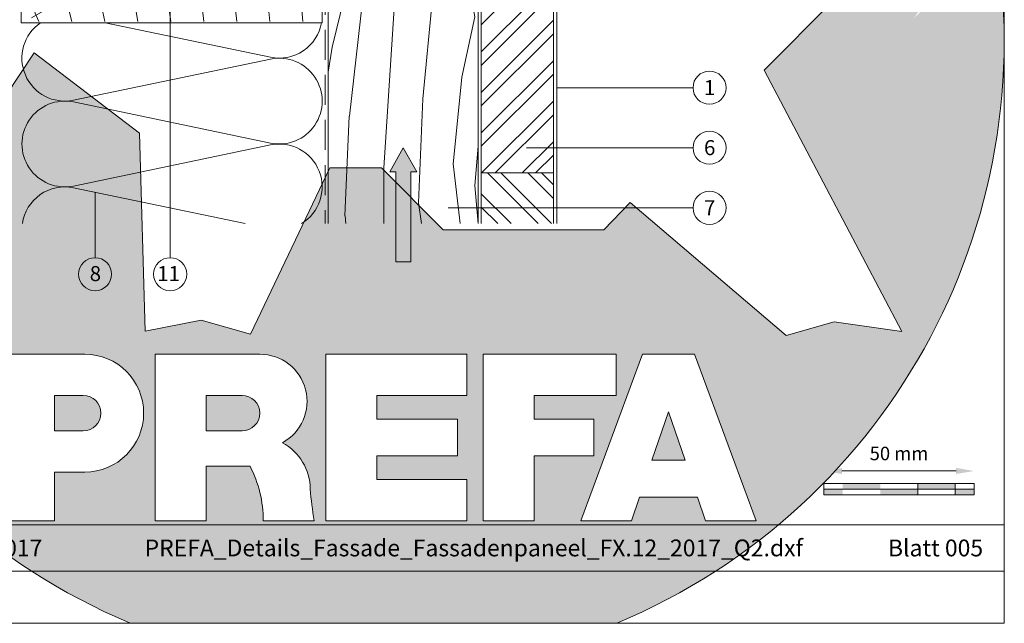
# Model space of a CAD drawing. Units: millimetres. Extents: x -4674 to 1078, y -33 to 1039.
# Drawn here: x -1409 to -1081, y 0 to 201 of the extents above; entities that cross this region are included whole.
import ezdxf
from ezdxf.enums import TextEntityAlignment as Align

# ---------------------------------------------------------------- set-up
doc = ezdxf.new("R2010")
doc.units = ezdxf.units.MM
doc.linetypes.add('ACDINTGL', pattern=[3, 2, -1])
doc.layers.get('Defpoints').update_dxf_attribs({"lineweight": 5})
for name, color, linetype, lineweight in [('01_PREFA-Dachprodukt', 12, 'Continuous', 13), ('04_Trennlage', 252, 'Continuous', 13), ('05_Dämmung', 252, 'Continuous', 9), ('06_Holz_UK', 252, 'Continuous', 9), ('06_Holzschfraffur', 254, 'Continuous', 9), ('07_Mauerwerk', 252, 'Continuous', 9), ('08_Bemassung', 251, 'Continuous', 5), ('09_Luft', 252, 'Continuous', 5), ('10_Blattrahmen', 18, 'Continuous', 20), ('Hdgrd_hell', 250, 'Continuous', 13)]:
    doc.layers.add(name, color=color, linetype=linetype, lineweight=lineweight)
doc.styles.add('DINCont-Black', font='ufonts.com_din-black.ttf')
doc.styles.add('PREFA_Standard', font='arial.ttf', dxfattribs={"height": 20})
doc.styles.add('Romans', font='romans.shx', dxfattribs={"width": 0.8})
doc.dimstyles.new('Maschinenbau$0', dxfattribs={"dimscale": 5, "dimtxt": 1, "dimasz": 1, "dimexe": 0.5, "dimexo": 0, "dimgap": 0.25, "dimtad": 1, "dimtxsty": 'Romans', "dimcen": 1, "dimazin": 2, "dimtp": 0.01, "dimtm": 0.01, "dimtfac": 1, "dimtix": 1, "dimtmove": 2, "dimatfit": 3, "dimfxl": 1, "dimarcsym": 0})

# ---------------------------------------------------------------- blocks, each defined once
blk = doc.blocks.new('A$C3A5B5D45')
at = {"layer": 'Hdgrd_hell'}
h = blk.add_hatch(color=256, dxfattribs=at)
h.dxf.hatch_style = 1
h.paths.add_polyline_path([(-138.52, 48.7), (-138.52, 127.88), (-71.35, 127.88), (-71.35, 108.26), (-114.23, 108.26), (-114.23, 97.05), (-75.92, 97.05), (-75.92, 79.53), (-114.23, 79.53), (-114.23, 68.32), (-71.35, 68.32), (-71.35, 48.7)], flags=16)
h.paths.add_polyline_path([(-63.71, 48.7), (-63.71, 127.88), (-0.31, 127.88), (-0.31, 108.26), (-39.43, 108.26), (-39.43, 97.05), (-10.96, 97.05), (-10.96, 79.53), (-39.43, 79.53), (-39.43, 48.7)], flags=16)
h.paths.add_polyline_path([(-144.01, 48.7), (-168.3, 48.7, 0.121611), (-174.56, 74.62), (-195.45, 74.62), (-195.45, 48.7), (-219.73, 48.7), (-219.73, 127.88), (-169.88, 127.88, -0.776612), (-159.12, 85.78, -0.271559), (-145.94, 63.75, 0.024345)], flags=16)
h.paths.add_polyline_path([(-17.21, 48.7), (12.18, 127.88), (24.52, 127.88), (36.87, 127.88), (66.26, 48.7), (42.13, 48.7), (38.36, 59.91), (10.69, 59.91), (6.91, 48.7)], flags=16)
h.paths.add_polyline_path([(-178.36, 91.44), (-195.45, 91.44), (-195.45, 108.26), (-178.36, 108.26, -1)], flags=0)
h.paths.add_polyline_path([(16.58, 77.43), (24.52, 100.4), (32.46, 77.43)], flags=0)
h.paths.add_polyline_path([(-174.31, 137.34), (-197.76, 144.12), (-224.49, 138.86), (-227.14, 233.03), (-277.24, 271.22), (-304.39, 230.51), (-324.16, 236.68), (-349.12, 231.58), (-319.05, 401.34, 0.276415), (-364.71, 383.72, 0.576243), (-353.5, 359.59), (-352.11, 326.01, -0.172243), (-382.34, 341.31, -0.040261), (-384.59, 344.63, -0.192005), (-384.91, 358.48, 0.051952), (-383.08, 363.61, 0.043725), (-382.88, 366.64), (-382.88, 374.65, -0.153915), (-377.57, 391.51, -0.053766), (-373.96, 396.16, -0.189107), (-321.08, 420.43, -0.014478), (-313.68, 420.52, 0.173969), (-270.33, 438.32, -0.017711), (-245.5, 462.92, -0.108685), (-148.21, 517.71, -0.081628), (-37.8, 536.13), (65.58, 359.67, -0.06106), (130.43, 357.39, -0.088941), (157.52, 347.27, -0.067276), (164.24, 341.98, -0.315299), (167.97, 320.8, -0.081867), (140.98, 287.52, 0.414214), (140.98, 306.74, 0.07149), (131, 313.33, 0.10045), (120.45, 315.5, 0.043238), (91.69, 315.11), (102.9, 295.98), (70, 262.88), (135.6, 138.68), (103.36, 143.34), (80.53, 136.8), (6.33, 200), (-6.18, 187.1), (-82.72, 187.1), (-111.99, 216.5), (-136.6, 216.5)], flags=16)
h.paths.add_polyline_path([(-253.22, 71.82), (-267.54, 71.82), (-267.54, 48.7), (-291.82, 48.7), (-291.82, 127.88), (-253.22, 127.88, -1)], flags=16)
h.paths.add_polyline_path([(-253.96, 91.44), (-267.54, 91.44), (-267.54, 108.26), (-253.96, 108.26, -1)], flags=0)
h.paths.add_polyline_path([(-178.31, 288.41, -0.081867), (-205.3, 321.69, -0.315299), (-201.57, 342.87, -0.067276), (-194.85, 348.16, -0.088941), (-167.76, 358.27, -0.063176), (-100.67, 360.36, -0.388879), (-87.76, 348.53, -0.033302), (-87.76, 322.86, -0.493145), (-105.11, 311.82, 0.080014), (-158.2, 316.38, 0.096919), (-168.33, 314.22, 0.07149), (-178.31, 307.63, 0.414214)], flags=0)
edge = h.paths.add_edge_path()
edge.add_line((-231.57, 0), (0, 0))
edge.add_arc((-115.78, 276.76), 300, 292.7022, 607.2978)
h = blk.add_hatch(color=256, dxfattribs=at)
h.dxf.hatch_style = 1
h.paths.add_polyline_path([(-138.52, 48.7), (-138.52, 127.88), (-71.35, 127.88), (-71.35, 108.26), (-114.23, 108.26), (-114.23, 97.05), (-75.92, 97.05), (-75.92, 79.53), (-114.23, 79.53), (-114.23, 68.32), (-71.35, 68.32), (-71.35, 48.7)], flags=16)
h.paths.add_polyline_path([(-63.71, 48.7), (-63.71, 127.88), (-0.31, 127.88), (-0.31, 108.26), (-39.43, 108.26), (-39.43, 97.05), (-10.96, 97.05), (-10.96, 79.53), (-39.43, 79.53), (-39.43, 48.7)], flags=16)
h.paths.add_polyline_path([(-144.01, 48.7), (-168.3, 48.7, 0.121611), (-174.56, 74.62), (-195.45, 74.62), (-195.45, 48.7), (-219.73, 48.7), (-219.73, 127.88), (-169.88, 127.88, -0.776612), (-159.12, 85.78, -0.271559), (-145.94, 63.75, 0.024345)], flags=16)
h.paths.add_polyline_path([(-17.21, 48.7), (12.18, 127.88), (24.52, 127.88), (36.87, 127.88), (66.26, 48.7), (42.13, 48.7), (38.36, 59.91), (10.69, 59.91), (6.91, 48.7)], flags=16)
h.paths.add_polyline_path([(-178.36, 91.44), (-195.45, 91.44), (-195.45, 108.26), (-178.36, 108.26, -1)], flags=0)
h.paths.add_polyline_path([(16.58, 77.43), (24.52, 100.4), (32.46, 77.43)], flags=0)
h.paths.add_polyline_path([(-174.31, 137.34), (-197.76, 144.12), (-224.49, 138.86), (-227.14, 233.03), (-277.24, 271.22), (-304.39, 230.51), (-324.16, 236.68), (-349.12, 231.58), (-319.05, 401.34, 0.276415), (-364.71, 383.72, 0.576243), (-353.5, 359.59), (-352.11, 326.01, -0.172243), (-382.34, 341.31, -0.040261), (-384.59, 344.63, -0.192005), (-384.91, 358.48, 0.051952), (-383.08, 363.61, 0.043725), (-382.88, 366.64), (-382.88, 374.65, -0.153915), (-377.57, 391.51, -0.053766), (-373.96, 396.16, -0.189107), (-321.08, 420.43, -0.014478), (-313.68, 420.52, 0.173969), (-270.33, 438.32, -0.017711), (-245.5, 462.92, -0.108685), (-148.21, 517.71, -0.081628), (-37.8, 536.13), (65.58, 359.67, -0.06106), (130.43, 357.39, -0.088941), (157.52, 347.27, -0.067276), (164.24, 341.98, -0.315299), (167.97, 320.8, -0.081867), (140.98, 287.52, 0.414214), (140.98, 306.74, 0.07149), (131, 313.33, 0.10045), (120.45, 315.5, 0.043238), (91.69, 315.11), (102.9, 295.98), (70, 262.88), (135.6, 138.68), (103.36, 143.34), (80.53, 136.8), (6.33, 200), (-6.18, 187.1), (-82.72, 187.1), (-111.99, 216.5), (-136.6, 216.5)], flags=16)
h.paths.add_polyline_path([(-253.22, 71.82), (-267.54, 71.82), (-267.54, 48.7), (-291.82, 48.7), (-291.82, 127.88), (-253.22, 127.88, -1)], flags=16)
h.paths.add_polyline_path([(-253.96, 91.44), (-267.54, 91.44), (-267.54, 108.26), (-253.96, 108.26, -1)], flags=0)
h.paths.add_polyline_path([(-178.31, 288.41, -0.081867), (-205.3, 321.69, -0.315299), (-201.57, 342.87, -0.067276), (-194.85, 348.16, -0.088941), (-167.76, 358.27, -0.063176), (-100.67, 360.36, -0.388879), (-87.76, 348.53, -0.033302), (-87.76, 322.86, -0.493145), (-105.11, 311.82, 0.080014), (-158.2, 316.38, 0.096919), (-168.33, 314.22, 0.07149), (-178.31, 307.63, 0.414214)], flags=0)
edge = h.paths.add_edge_path()
edge.add_line((-231.57, 0), (0, 0))
edge.add_arc((-115.78, 276.76), 300, 292.7022, 607.2978)
at = {"layer": 'Hdgrd_hell', "lineweight": 5}
h = blk.add_hatch(color=256, dxfattribs=at)
h.dxf.hatch_style = 1
h.paths.add_polyline_path([(-253.96, 108.26), (-267.54, 108.26), (-267.54, 91.44), (-253.96, 91.44, 1)])
h = blk.add_hatch(color=256, dxfattribs=at)
h.dxf.hatch_style = 1
h.paths.add_polyline_path([(-253.96, 108.26), (-267.54, 108.26), (-267.54, 91.44), (-253.96, 91.44, 1)])
h = blk.add_hatch(color=256, dxfattribs=at)
h.dxf.hatch_style = 1
h.paths.add_polyline_path([(-178.36, 108.26), (-195.45, 108.26), (-195.45, 91.44), (-178.36, 91.44, 1)])
h = blk.add_hatch(color=256, dxfattribs=at)
h.dxf.hatch_style = 1
h.paths.add_polyline_path([(-178.36, 108.26), (-195.45, 108.26), (-195.45, 91.44), (-178.36, 91.44, 1)])
h = blk.add_hatch(color=256, dxfattribs=at)
h.dxf.hatch_style = 1
h.paths.add_polyline_path([(16.58, 77.43), (32.46, 77.43), (24.52, 100.4)])
h = blk.add_hatch(color=256, dxfattribs=at)
h.dxf.hatch_style = 1
h.paths.add_polyline_path([(16.58, 77.43), (32.46, 77.43), (24.52, 100.4)])
for p, q in [((-291.82, 127.88), (-253.22, 127.88)), ((-291.82, 127.88), (-253.22, 127.88)), ((-219.73, 127.88), (-169.88, 127.88)), ((-219.73, 127.88), (-219.73, 48.7)), ((-219.73, 127.88), (-169.88, 127.88)), ((-219.73, 127.88), (-219.73, 48.7)), ((-138.52, 127.88), (-138.52, 48.7)), ((-138.52, 127.88), (-71.35, 127.88)), ((-138.52, 127.88), (-138.52, 48.7)), ((-138.52, 127.88), (-71.35, 127.88)), ((-71.35, 127.88), (-71.35, 108.26)), ((-71.35, 127.88), (-71.35, 108.26)), ((-63.71, 127.88), (-0.31, 127.88)), ((-63.71, 127.88), (-63.71, 48.7)), ((-63.71, 127.88), (-0.31, 127.88)), ((-63.71, 127.88), (-63.71, 48.7)), ((12.18, 127.88), (-17.21, 48.7)), ((12.18, 127.88), (-17.21, 48.7)), ((-0.31, 127.88), (-0.31, 108.26)), ((-0.31, 127.88), (-0.31, 108.26)), ((12.18, 127.88), (24.52, 127.88)), ((12.18, 127.88), (24.52, 127.88)), ((36.87, 127.88), (24.52, 127.88)), ((36.87, 127.88), (24.52, 127.88)), ((36.87, 127.88), (66.26, 48.7)), ((36.87, 127.88), (66.26, 48.7)), ((-267.54, 108.26), (-253.96, 108.26)), ((-267.54, 108.26), (-267.54, 91.44)), ((-267.54, 108.26), (-253.96, 108.26)), ((-267.54, 108.26), (-267.54, 91.44)), ((-195.45, 108.26), (-178.36, 108.26)), ((-195.45, 108.26), (-195.45, 91.44)), ((-195.45, 108.26), (-178.36, 108.26)), ((-195.45, 108.26), (-195.45, 91.44)), ((-114.23, 108.26), (-114.23, 97.05)), ((-114.23, 108.26), (-71.35, 108.26)), ((-114.23, 108.26), (-114.23, 97.05)), ((-114.23, 108.26), (-71.35, 108.26)), ((-39.43, 108.26), (-0.31, 108.26)), ((-39.43, 108.26), (-39.43, 97.05)), ((-39.43, 108.26), (-0.31, 108.26)), ((-39.43, 108.26), (-39.43, 97.05)), ((24.52, 100.4), (16.58, 77.43)), ((24.52, 100.4), (16.58, 77.43)), ((24.52, 100.4), (32.46, 77.43)), ((24.52, 100.4), (32.46, 77.43)), ((-114.23, 97.05), (-75.92, 97.05)), ((-114.23, 97.05), (-75.92, 97.05)), ((-75.92, 97.05), (-75.92, 79.53)), ((-75.92, 97.05), (-75.92, 79.53)), ((-39.43, 97.05), (-10.96, 97.05)), ((-39.43, 97.05), (-10.96, 97.05)), ((-10.96, 79.53), (-10.96, 97.05)), ((-10.96, 79.53), (-10.96, 97.05)), ((-267.54, 91.44), (-253.96, 91.44)), ((-267.54, 91.44), (-253.96, 91.44)), ((-195.45, 91.44), (-178.36, 91.44)), ((-195.45, 91.44), (-178.36, 91.44)), ((-114.23, 79.53), (-75.92, 79.53)), ((-114.23, 79.53), (-114.23, 68.32)), ((-114.23, 79.53), (-75.92, 79.53)), ((-114.23, 79.53), (-114.23, 68.32)), ((-39.43, 79.53), (-10.96, 79.53)), ((-39.43, 79.53), (-39.43, 48.7)), ((-39.43, 79.53), (-10.96, 79.53)), ((-39.43, 79.53), (-39.43, 48.7)), ((16.58, 77.43), (32.46, 77.43)), ((16.58, 77.43), (32.46, 77.43)), ((-267.54, 71.82), (-267.54, 48.7)), ((-253.22, 71.82), (-267.54, 71.82)), ((-267.54, 71.82), (-267.54, 48.7)), ((-253.22, 71.82), (-267.54, 71.82)), ((-195.45, 74.62), (-195.45, 48.7)), ((-174.56, 74.62), (-195.45, 74.62)), ((-195.45, 74.62), (-195.45, 48.7)), ((-174.56, 74.62), (-195.45, 74.62)), ((-114.23, 68.32), (-71.35, 68.32)), ((-114.23, 68.32), (-71.35, 68.32)), ((-71.35, 68.32), (-71.35, 48.7)), ((-71.35, 68.32), (-71.35, 48.7)), ((10.69, 59.91), (6.91, 48.7)), ((10.69, 59.91), (6.91, 48.7)), ((10.69, 59.91), (38.36, 59.91)), ((10.69, 59.91), (38.36, 59.91)), ((38.36, 59.91), (42.13, 48.7)), ((38.36, 59.91), (42.13, 48.7)), ((-291.82, 48.7), (-267.54, 48.7)), ((-291.82, 48.7), (-267.54, 48.7)), ((-291.82, 48.7), (-267.54, 48.7)), ((-291.82, 48.7), (-267.54, 48.7)), ((-219.73, 48.7), (-195.45, 48.7)), ((-219.73, 48.7), (-195.45, 48.7)), ((-219.73, 48.7), (-195.45, 48.7)), ((-219.73, 48.7), (-195.45, 48.7)), ((-168.3, 48.7), (-144.01, 48.7)), ((-168.3, 48.7), (-144.01, 48.7)), ((-168.3, 48.7), (-144.01, 48.7)), ((-168.3, 48.7), (-144.01, 48.7)), ((-138.52, 48.7), (-71.35, 48.7)), ((-138.52, 48.7), (-71.35, 48.7)), ((-63.71, 48.7), (-39.43, 48.7)), ((-63.71, 48.7), (-39.43, 48.7)), ((-17.21, 48.7), (6.91, 48.7)), ((-17.21, 48.7), (6.91, 48.7)), ((42.13, 48.7), (66.26, 48.7)), ((42.13, 48.7), (66.26, 48.7))]:
    blk.add_line(p, q, dxfattribs=at)
blk.add_lwpolyline([(102.9, 295.98), (70, 262.88), (135.6, 138.68), (103.36, 143.34), (80.53, 136.8), (6.33, 200), (-6.18, 187.1), (-82.72, 187.1), (-111.99, 216.5), (-136.6, 216.5), (-174.31, 137.34), (-197.76, 144.12), (-224.49, 138.86), (-227.14, 233.03), (-277.24, 271.22), (-304.39, 230.51)], dxfattribs=at)
blk.add_lwpolyline([(102.9, 295.98), (70, 262.88), (135.6, 138.68), (103.36, 143.34), (80.53, 136.8), (6.33, 200), (-6.18, 187.1), (-82.72, 187.1), (-111.99, 216.5), (-136.6, 216.5), (-174.31, 137.34), (-197.76, 144.12), (-224.49, 138.86), (-227.14, 233.03), (-277.24, 271.22), (-304.39, 230.51)], dxfattribs=at)
for centre, radius, start, end in [((-115.78, 276.76), 300, 292.7022, 247.2978), ((-115.78, 276.76), 300, 292.7022, 247.2978), ((-253.22, 99.85), 28.03, 270, 90), ((-253.22, 99.85), 28.03, 270, 90), ((-169.88, 105.46), 22.42, 298.6666, 90), ((-169.88, 105.46), 22.42, 298.6666, 90), ((-253.96, 99.85), 8.41, 270, 90), ((-253.96, 99.85), 8.41, 270, 90), ((-178.36, 99.85), 8.41, 270, 90), ((-178.36, 99.85), 8.41, 270, 90), ((-171.31, 63.53), 25.38, 0.5101, 61.2813), ((-171.31, 63.53), 25.38, 0.5101, 61.2813), ((-223.94, 48.98), 55.64, 359.7148, 27.4499), ((-223.94, 48.98), 55.64, 359.7148, 27.4499), ((9.51, 75.95), 155.92, 184.487, 190.0655), ((9.51, 75.95), 155.92, 184.487, 190.0655)]:
    blk.add_arc(centre, radius, start, end, dxfattribs=at)
blk = doc.blocks.new('PREFA_Kopf_Hochformat_Vorlage')
at = {"layer": '10_Blattrahmen'}
for p, q in [((735, 46.76), (26.06, 46.76)), ((26.06, 24.75), (735, 24.75))]:
    blk.add_line(p, q, dxfattribs=at)
blk.add_lwpolyline([(0, 0), (735, 0), (735, 1039.5), (0, 1039.5)], close=True, dxfattribs=at)
blk.add_blockref('A$C3A5B5D45', (550.78, 0))
at = {"style": 'DINCont-Black'}
blk.add_attdef('STAND:', text='', height=8, dxfattribs=at).set_placement((182.32, 35.74), align=Align.MIDDLE_LEFT)
blk.add_attdef('DATEINAME', text='', height=8, dxfattribs=at).set_placement((482.69, 35.75), align=Align.MIDDLE_CENTER)
blk.add_attdef('BLATT_NR', text='', height=8, dxfattribs=at).set_placement((725, 35.74), align=Align.MIDDLE_RIGHT)
at = {"layer": '01_PREFA-Dachprodukt', "style": 'DINCont-Black'}
blk.add_attdef('ÜBERSCHIRFT_1', text='', height=18.6, dxfattribs=at).set_placement((701.22, 955.24), align=Align.MIDDLE_RIGHT)
blk = doc.blocks.new('*D6')
at = {"layer": '07_Mauerwerk', "color": 0}
blk.add_line((-1135.16, 50.64), (-1097.16, 50.64), dxfattribs=at)
for points in [[(-1135.16, 51.64), (-1135.16, 49.64), (-1141.16, 50.64)], [(-1097.16, 51.64), (-1097.16, 49.64), (-1091.16, 50.64)]]:
    blk.add_solid(points, dxfattribs=at)
at = {"layer": 'Defpoints', "color": 0}
for p in [(-1091.16, 50.64), (-1141.16, 46.48), (-1091.16, 46.48)]:
    blk.add_point(p, dxfattribs=at)
at = {"layer": '07_Mauerwerk', "color": 0, "insert": (-1116.16, 55.89), "char_height": 4.5, "attachment_point": 5, "style": 'Romans'}
blk.add_mtext('50 mm', dxfattribs=at)

msp = doc.modelspace()

# ---------------------------------------------------------------- hatches: boundary and pattern name
at = {"layer": '06_Holzschfraffur'}
h = msp.add_hatch(dxfattribs=at)
h.set_pattern_fill('HOLZ', color=256, scale=0.55)
h.set_pattern_definition([(113, (-1403.03, 199.86), (-506.3, -214.9), [4.2, -550]), (158, (-1404.7, 203.73), (-206.03, -509.95), [4.2, -550]), (104, (-1392.03, 199.86), (-533.66, -133.06), [8.5, -550]), (135, (-1394.1, 208.1), (-388.9, -388.9), [8.5, -550]), (165, (-1400.1, 214.1), (-142.35, -531.26), [8.58, -550]), (102, (-1381.03, 199.86), (-538, -114.35), [10.82, -550]), (123, (-1383.3, 210.44), (-461.27, -299.55), [10.82, -550]), (146, (-1389.17, 219.5), (-307.56, -455.97), [10.96, -550]), (169, (-1398.25, 225.63), (-104.94, -539.9), [10.6, -550]), (100, (-1370.03, 199.86), (-541.64, -95.5), [12, -550]), (116, (-1372.1, 211.7), (-494.34, -241.1), [12.06, -550]), (135, (-1377.4, 222.5), (-388.9, -388.9), [12.08, -550]), (153, (-1385.94, 231.06), (-249.7, -490.05), [12.13, -550]), (171, (-1396.75, 236.57), (-86.04, -543.23), [11.95, -550]), (98, (-1359.03, 199.86), (-544.65, -76.55), [13.3, -550]), (113, (-1360.9, 213), (-506.3, -214.9), [12.92, -550]), (128, (-1365.93, 224.9), (-433.4, -338.6), [12.4, -550]), (143, (-1373.56, 234.7), (-331, -439.25), [13.2, -550]), (157, (-1384.1, 242.63), (-214.9, -506.3), [12.7, -550]), (173, (-1395.8, 247.6), (-67.03, -545.9), [13, -550]), (97, (-1348.03, 199.86), (-545.9, -67.03), [15.9, -550]), (113, (-1349.97, 215.63), (-506.3, -214.9), [15.87, -550]), (128, (-1356.17, 230.24), (-433.4, -338.6), [15.93, -550]), (142, (-1365.97, 242.8), (-338.6, -433.4), [15.65, -550]), (158, (-1378.3, 252.4), (-206.03, -509.95), [15.82, -550]), (172, (-1392.97, 258.34), (-76.55, -544.65), [15.55, -550]), (97, (-1337.03, 199.86), (-545.9, -67.03), [16.2, -550]), (109, (-1339, 215.9), (-520.04, -179.06), [15.9, -550]), (122, (-1344.2, 230.96), (-466.4, -291.46), [15.96, -550]), (135, (-1352.64, 244.5), (-388.9, -388.9), [16.07, -550]), (147, (-1364, 255.86), (-299.55, -461.27), [15.88, -550]), (161, (-1377.3, 264.5), (-179.06, -520.04), [15.84, -550]), (174, (-1392.3, 269.66), (-57.5, -547), [16.22, -550]), (96, (-1326.03, 199.86), (-547, -57.5), [18.46, -550]), (109, (-1327.96, 218.2), (-520.04, -179.06), [18.52, -550]), (122, (-1334, 235.7), (-466.4, -291.46), [18.34, -550]), (135, (-1343.7, 251.3), (-388.9, -388.9), [18.8, -550]), (148, (-1357, 264.57), (-291.46, -466.4), [18.53, -550]), (161, (-1372.7, 274.4), (-179.06, -520.04), [18.07, -550]), (173, (-1389.8, 280.27), (-67.03, -545.9), [18.59, -550]), (95, (-1315.03, 199.86), (-547.9, -47.94), [18.35, -550]), (107, (-1316.63, 218.13), (-525.97, -160.8), [18.3, -550]), (119, (-1322, 235.6), (-481.04, -266.65), [18.3, -550]), (129, (-1330.85, 251.64), (-427.43, -346.1), [18.4, -550]), (141, (-1342.43, 265.94), (-346.1, -427.43), [18, -550]), (152, (-1356.4, 277.26), (-258.2, -485.6), [18.5, -550]), (163, (-1372.75, 285.94), (-160.8, -525.97), [18.4, -550]), (174, (-1390.34, 291.3), (-57.5, -547), [18.38, -550]), (96, (-1304.03, 199.86), (-547, -57.5), [20.58, -550]), (107, (-1306.2, 220.3), (-525.97, -160.8), [20.27, -550]), (119, (-1312.1, 239.7), (-481.04, -266.65), [20.84, -550]), (129, (-1322.2, 257.93), (-427.43, -346.1), [20.17, -550]), (141, (-1334.9, 273.6), (-346.1, -427.43), [20.67, -550]), (152, (-1350.97, 286.6), (-258.2, -485.6), [20.64, -550]), (163, (-1369.2, 296.3), (-160.8, -525.97), [20.05, -550]), (174, (-1388.37, 302.17), (-57.5, -547), [20.58, -550]), (117, (-1300.65, 241.1), (-490.05, -249.7), [22.94, -550]), (128, (-1311.07, 261.5), (-433.4, -338.6), [23.3, -550]), (139, (-1325.4, 279.9), (-360.83, -415.1), [23.2, -550]), (151, (-1342.9, 295.1), (-266.65, -481.04), [23.07, -550]), (163, (-1363.1, 306.3), (-160.8, -525.97), [23.35, -550]), (174, (-1385.43, 313.1), (-57.5, -547), [23.35, -550]), (126, (-1300.65, 265.9), (-444.96, -323.3), [21.26, -550]), (136, (-1313.15, 283.1), (-382.06, -395.64), [21.84, -550]), (146, (-1328.86, 298.26), (-307.56, -455.97), [21.32, -550]), (155, (-1346.53, 310.2), (-232.44, -498.47), [21.55, -550]), (166, (-1366.06, 319.3), (-133.06, -533.66), [21.84, -550]), (175, (-1387.25, 324.6), (-47.94, -547.9), [21.25, -550]), (134, (-1300.65, 285.1), (-395.64, -382.06), [24.93, -550]), (144, (-1317.97, 303), (-323.3, -444.96), [24.24, -550]), (154, (-1337.6, 317.27), (-241.1, -494.34), [25.12, -550]), (165, (-1360.16, 328.3), (-142.35, -531.26), [24.65, -550]), (175, (-1383.97, 334.66), (-47.94, -547.9), [24.93, -550]), (138, (-1300.65, 301.9), (-368, -408.73), [24.1, -550]), (147, (-1318.55, 318), (-299.55, -461.27), [23.93, -550]), (157, (-1338.6, 331.03), (-214.9, -506.3), [24.34, -550]), (166, (-1361, 340.54), (-133.06, -533.66), [24, -550]), (176, (-1384.3, 346.35), (-38.37, -548.66), [24.3, -550]), (142, (-1300.65, 317.3), (-338.6, -433.4), [23.82, -550]), (151, (-1319.4, 332), (-266.65, -481.04), [23.7, -550]), (159, (-1340.15, 343.5), (-197.1, -513.47), [23.3, -550]), (167, (-1361.9, 351.8), (-123.7, -535.9), [24.02, -550]), (176, (-1385.3, 357.2), (-38.37, -548.66), [23.52, -550]), (146, (-1300.65, 331.86), (-307.56, -455.97), [28.9, -550]), (156, (-1324.6, 348), (-223.7, -502.45), [29.56, -550]), (165, (-1351.6, 360.04), (-142.35, -531.26), [29.25, -550]), (175, (-1379.85, 367.6), (-47.94, -547.9), [28.93, -550]), (79, (-1404.4, 222.1), (-539.9, 104.94), [31.35, -550]), (85, (-1398.4, 252.9), (-547.9, 47.94), [34.12, -550]), (96, (-1395.43, 286.87), (-547, -57.5), [32.66, -550]), (79, (-1398.84, 319.36), (-539.9, 104.94), [47.1, -550]), (58, (-1404.9, 210.95), (-466.4, 291.46), [11.4, -550]), (74, (-1398.9, 220.6), (-528.7, 151.6), [20.28, -550]), (63, (-1393.3, 240.1), (-490.05, 249.7), [23.88, -550]), (77, (-1382.44, 261.4), (-535.9, 123.7), [42.23, -550]), (66, (-1372.94, 302.53), (-502.45, 223.7), [35.27, -550]), (77, (-1358.6, 334.75), (-535.9, 123.7), [31.1, -550]), (63, (-1399.86, 208.36), (-490.05, 249.7), [21.97, -550]), (52, (-1389.9, 227.93), (-433.4, 338.6), [21.84, -550]), (65, (-1376.44, 245.14), (-498.47, 232.44), [32.41, -550]), (52, (-1362.74, 274.5), (-433.4, 338.6), [21.87, -550]), (72, (-1349.3, 291.76), (-523.1, 169.96), [23.66, -550]), (61, (-1341.96, 314.26), (-481.04, 266.65), [30.3, -550]), (69, (-1327.27, 340.76), (-513.47, 197.1), [23.88, -550]), (30, (-1405.5, 201.1), (-275, 476.3), [19.4, -550]), (40, (-1388.7, 210.8), (-353.53, 421.3), [21.7, -550]), (54, (-1372.1, 224.74), (-444.96, 323.3), [21.57, -550]), (39, (-1359.4, 242.2), (-346.1, 427.43), [11.74, -550]), (54, (-1350.27, 249.6), (-444.96, 323.3), [32.93, -550]), (44, (-1330.9, 276.2), (-382.06, 395.64), [17.57, -550]), (63, (-1318.3, 288.43), (-490.05, 249.7), [28.16, -550]), (29, (-1377.6, 206.05), (-266.65, 481.04), [34.7, -550]), (12, (-1347.27, 222.87), (-114.35, 538), [23.24, -550]), (39, (-1324.53, 227.7), (-346.1, 427.43), [21.7, -550])])
h.paths.add_polyline_path([(-1408.53, 244.856), (-1308.29, 244.856), (-1308.29, 199.857), (-1408.53, 199.857)])
h.paths.add_polyline_path([(-1308.29, 254.856), (-1408.53, 254.856), (-1408.53, 299.857), (-1308.29, 299.857)])
at = {"layer": '06_Holzschfraffur', "ltscale": 5}
h = msp.add_hatch(dxfattribs=at)
h.set_pattern_fill('WOOD_5', color=256, scale=160, angle=13, style=0, pattern_type=2)
h.set_pattern_definition([(79.6952, (-1683.132, 4150.917), (143.999262, 864.00014), [16.0996, -1593.8692]), (90, (-1680.25, 4166.76), (-144, 144), [15.84, -128.16]), (108.4349, (-1680.25, 4182.597), (-143.99977, 288.00006), [13.661, -441.707]), (262.875, (-1684.572, 4195.557), (143.99975, 1008.000055), [11.6097, -1149.3554]), (264.8056, (-1686.012, 4184.037), (143.999312, 1440.000096), [15.9054, -1574.6266]), (284.0362, (-1687.452, 4168.197), (143.99972, -432.00008), [17.812, -575.9153]), (99.4623, (-1683.132, 4162.437), (-143.99973, 720.00011), [8.7592, -867.1586]), (83.6598, (-1684.572, 4171.077), (-144.00023, -1151.999914), [13.0398, -1290.9357]), (275.7106, (-1683.132, 4184.037), (144.00019, -1295.999917), [14.472, -1432.7103]), (258.6901, (-1681.692, 4169.637), (143.99966, 576.0001), [7.3426, -726.916]), (84.8056, (-1681.692, 4137.957), (-143.999312, -1440.000096), [15.9054, -1574.6266]), (78.6901, (-1680.252, 4153.797), (-143.99966, -576.0001), [14.685, -719.5736]), (90, (-1677.37, 4168.2), (-144, 144), [17.28, -126.72]), (110.556, (-1677.372, 4185.477), (-287.999423, 720.000266), [12.3034, -1218.0332]), (93.8141, (-1681.692, 4196.997), (-144.000882, 2015.999905), [21.648, -2143.1467]), (84.8056, (-1683.132, 4218.597), (-143.999312, -1440.000096), [15.9054, -1574.6266]), (90, (-1681.69, 4234.44), (-144, 144), [15.84, -128.16]), (95.1944, (-1681.692, 4106.277), (-143.999312, 1440.000096), [15.9054, -1574.6266]), (84.8056, (-1683.132, 4122.117), (-143.999312, -1440.000096), [15.9054, -1574.6266]), (90, (-1684.57, 4106.28), (-144, 144), [8.64, -135.36]), (95.1944, (-1684.572, 4114.917), (-143.999312, 1440.000096), [15.9054, -1574.6266]), (90, (-1686.01, 4130.76), (-144, 144), [14.4, -129.6]), (100.3048, (-1686.012, 4145.157), (143.999262, -864.00014), [16.0996, -1593.8692]), (95.1944, (-1688.892, 4160.997), (-143.999312, 1440.000096), [15.9054, -1574.6266]), (84.8056, (-1690.332, 4176.837), (-143.999312, -1440.000096), [15.9054, -1574.6266]), (84.8056, (-1688.892, 4192.677), (-143.999312, -1440.000096), [15.9054, -1574.6266]), (81.8699, (-1687.452, 4208.517), (-143.99991, -863.99997), [20.3646, -997.869]), (90, (-1684.57, 4228.68), (-144, 144), [21.6, -122.4]), (77.4712, (-1598.172, 4222.917), (143.99994, 720.000046), [13.276, -1314.3383]), (84.2894, (-1595.292, 4235.877), (-144.00019, -1295.999917), [14.472, -1432.7103]), (98.1301, (-1598.172, 4222.917), (-143.99991, 863.99997), [10.1824, -1008.0514]), (99.4623, (-1599.612, 4232.997), (-143.99973, 720.00011), [17.5183, -858.3994]), (90, (-1602.49, 4106.28), (-144, 144), [17.28, -126.72]), (80.5377, (-1602.492, 4123.557), (-143.99973, -720.00011), [8.7592, -867.1586]), (291.8014, (-1601.052, 4132.197), (-143.99999, 432.00004), [7.7547, -767.709]), (282.9946, (-1598.172, 4124.997), (-287.99965, 1296.00011), [19.212, -1901.9876]), (82.875, (-1598.172, 4238.757), (-143.99975, -1008.000055), [11.6097, -1149.3554]), (97.125, (-1598.172, 4238.757), (-143.99975, 1008.000055), [11.6097, -1149.3554]), (90, (-1599.61, 4106.28), (-144, 144), [11.52, -132.48]), (284.0362, (-1599.612, 4117.797), (143.99972, -432.00008), [11.8745, -581.8527]), (86.6335, (-1603.932, 4137.957), (-144.001579, -2303.999902), [24.5223, -2427.7094]), (87.7094, (-1602.492, 4162.4366), (-143.9993885, -3456.000019), [36.0288, -3566.85]), (93.1798, (-1601.052, 4198.437), (-143.99871, 2448.000072), [25.96, -2570.037]), (99.4623, (-1602.492, 4224.357), (-143.99973, 720.00011), [26.2776, -849.6403]), (100.3048, (-1589.532, 4106.277), (143.999262, -864.00014), [16.0996, -1593.8692]), (105.9454, (-1592.412, 4122.117), (143.99998, -576.00002), [20.9667, -1027.369]), (90, (-1598.17, 4142.28), (-144, 144), [18.72, -125.28]), (81.8699, (-1598.172, 4160.997), (-143.99991, -863.99997), [20.3646, -997.869]), (93.5763, (-1595.292, 4181.157), (-143.998663, 2160.000094), [23.085, -2285.4106]), (81.2538, (-1596.732, 4204.197), (144.000604, 1007.999904), [18.9402, -1875.084]), (75.9638, (-1593.852, 4222.917), (-143.99972, -432.00008), [17.812, -575.9153]), (90, (-1589.53, 4240.2), (-144, 144), [10.08, -133.92]), (264.8056, (-1603.932, 4137.957), (143.999312, 1440.000096), [31.8106, -1558.7214]), (85.2364, (-1612.572, 4106.277), (-143.99878, -1584.000136), [34.6798, -1699.31]), (90, (-1609.69, 4140.84), (-144, 144), [33.12, -110.88]), (94.0856, (-1609.692, 4173.957), (-143.999443, 1872.000021), [40.4227, -1980.7135]), (90, (-1612.57, 4214.28), (-144, 144), [36, -108]), (97.125, (-1582.332, 4106.277), (-143.99975, 1008.000055), [34.829, -1126.136]), (96.3402, (-1586.652, 4140.837), (-144.00023, 1151.999914), [26.0796, -1277.896]), (87.5104, (-1589.532, 4166.7566), (-144.002573, -3167.999925), [33.1512, -3281.9777]), (83.4802, (-1588.092, 4199.8766), (-431.9999316, -3743.99997), [50.728, -5022.0795]), (93.0128, (-1675.932, 4106.277), (-144.000591, 2592.000002), [27.398, -2712.389]), (81.8699, (-1677.372, 4133.637), (-143.99991, -863.99997), [30.547, -987.6868]), (87.6141, (-1673.052, 4163.8766), (-143.997519, -3312.0000754), [34.59, -3424.4087]), (100.6197, (-1671.612, 4198.437), (288.001164, -1583.99977), [23.4415, -2320.7086]), (90, (-1675.93, 4221.48), (-144, 144), [28.8, -115.2]), (86.8202, (-1693.212, 4106.277), (-143.99871, -2448.000072), [25.96, -2570.037]), (96.009, (-1691.772, 4132.197), (143.999902, -1439.999964), [27.5112, -2723.605]), (96.7098, (-1694.652, 4159.557), (143.999119, -1296.000144), [24.6488, -2440.234]), (84.2894, (-1697.532, 4184.037), (-144.00019, -1295.999917), [28.9437, -1418.2384]), (77.9052, (-1694.652, 4212.837), (-288.00097, -1295.999799), [20.6176, -2041.1486]), (99.4623, (-1690.332, 4232.997), (-143.99973, 720.00011), [17.5183, -858.3994]), (93.8141, (-1665.852, 4106.277), (-144.000882, 2015.999905), [21.648, -2143.1467]), (77.1957, (-1667.292, 4127.8766), (-432.001064, -1871.99969), [32.4878, -3216.3002]), (90, (-1660.09, 4159.56), (-144, 144), [36, -108]), (95.4403, (-1660.092, 4195.5566), (143.999045, -1584.000045), [30.3768, -3007.3065]), (96.7098, (-1662.972, 4225.797), (143.999119, -1296.000144), [24.6488, -2440.234]), (90, (-1703.29, 4106.28), (-144, 144), [24.48, -119.52]), (98.1301, (-1703.292, 4130.757), (-143.99991, 863.99997), [40.7294, -977.5044]), (87.6141, (-1709.052, 4171.0766), (-143.997519, -3312.0000754), [34.59, -3424.4087]), (84.4725, (-1707.612, 4205.6366), (287.9978947, 3024.0002476), [44.8485, -4440.006]), (96.8428, (-1572.252, 4106.2766), (288.001152, -2447.999909), [36.2583, -3589.569]), (90, (-1576.57, 4142.28), (-144, 144), [40.32, -103.68]), (86.3478, (-1576.572, 4182.5966), (-287.998171, -4464.0001357), [67.8177, -6713.9555]), (90, (-1622.65, 4106.28), (-144, 144), [34.56, -109.44]), (94.7636, (-1622.652, 4140.837), (-143.99878, 1584.000136), [34.6798, -1699.31]), (88.1524, (-1625.532, 4175.3966), (-143.999185, -4320.000067), [44.6632, -4421.6588]), (87.2737, (-1624.092, 4220.0366), (-143.999427, -2880.000042), [30.2743, -2997.1524]), (84.8056, (-1645.692, 4106.277), (-143.999312, -1440.000096), [31.8106, -1558.7214]), (90, (-1642.81, 4137.96), (-144, 144), [46.08, -97.92]), (91.9092, (-1642.812, 4184.0366), (-144.0034907, 4175.9998605), [43.224, -4279.1753]), (93.5763, (-1644.252, 4227.237), (-143.998663, 2160.000094), [23.085, -2285.4106])])
h.paths.add_polyline_path([(-1348.237, 79.922), (-1100.679, 58.259)])
h.paths.add_polyline_path([(-1306.288, 132.975), (-1256.288, 132.975), (-1256.288, 299.857), (-1306.288, 299.857)])
at = {"layer": '06_Holzschfraffur'}
h = msp.add_hatch(dxfattribs=at)
h.set_pattern_fill('ANSI32', color=256)
h.set_pattern_definition([(45, (-16186.132, 197.9615), (-6.735192, 6.735192), []), (45, (-16181.6415, 197.9615), (-6.735192, 6.735192), [])])
h.paths.add_polyline_path([(-1231.288, 149.857), (-1255.288, 149.857), (-1255.288, 299.857), (-1231.288, 299.857)])
h = msp.add_hatch(dxfattribs=at)
h.set_pattern_fill('ANSI32', color=256, angle=90)
h.set_pattern_definition([(135, (-16186.132, 197.9615), (-6.735192, -6.735192), []), (135, (-16186.132, 202.452), (-6.735192, -6.735192), [])])
h.paths.add_polyline_path([(-1255.288, 132.975), (-1231.288, 132.975), (-1231.288, 149.857), (-1255.288, 149.857)])
at = {"layer": '07_Mauerwerk'}
h = msp.add_hatch(color=256, dxfattribs=at)
h.paths.add_polyline_path([(-1134.91, 44.605), (-1141.16, 44.605), (-1141.16, 42.73), (-1134.91, 42.73)])
h.paths.add_polyline_path([(-1122.41, 46.48), (-1134.91, 46.48), (-1134.91, 44.605), (-1122.41, 44.605)])
h.paths.add_polyline_path([(-1109.91, 44.605), (-1122.41, 44.605), (-1122.41, 42.73), (-1109.91, 42.73)])
h.paths.add_polyline_path([(-1097.41, 46.48), (-1109.91, 46.48), (-1109.91, 44.605), (-1097.41, 44.605)])
h.paths.add_polyline_path([(-1091.16, 44.605), (-1097.41, 44.605), (-1097.41, 42.73), (-1091.16, 42.73)])
at = {"layer": '09_Luft'}
h = msp.add_hatch(color=256, dxfattribs=at)
h.dxf.hatch_style = 1
h.paths.add_polyline_path([(-1281.288, 158.233), (-1285.788, 150.233), (-1283.788, 150.233), (-1283.788, 137.333), (-1278.788, 137.333), (-1278.788, 150.233), (-1276.788, 150.233)])
h.paths.add_polyline_path([(-1278.788, 137.333), (-1283.788, 137.333), (-1283.788, 120.233), (-1278.788, 120.233)])

# ---------------------------------------------------------------- linework, layer by layer
at = {"layer": '01_PREFA-Dachprodukt'}
msp.add_lwpolyline([(-1230.078, 132.975), (-1230.078, 272.572, -0.9163312), (-1225.749, 273.258), (-1222.415, 259.888)], format="xyb", dxfattribs=at)
at = {"layer": '04_Trennlage', "linetype": 'ACDINTGL', "ltscale": 5}
msp.add_lwpolyline([(-1307.289, 347.5), (-1307.289, 132.975)], dxfattribs=at)
at = {"layer": '05_Dämmung'}
for p, q in [((-1325.493, 188.365), (-1380.58, 199.857)), ((-1391.087, 174.079), (-1325.493, 187.763)), ((-1325.493, 159.794), (-1391.087, 173.477)), ((-1391.087, 145.508), (-1325.493, 159.192)), ((-1333.894, 132.975), (-1391.087, 144.906))]:
    msp.add_line(p, q, dxfattribs=at)
for centre, start, end in [((-1394.004, 188.064), 124.36151, 281.78354), ((-1322.576, 202.35), 258.21646, 349.95002), ((-1322.576, 173.778), 258.21646, 101.78354), ((-1394.004, 159.493), 78.21646, 281.78354), ((-1322.576, 145.207), 301.10197, 101.78354), ((-1394.004, 130.921), 78.21646, 171.73506)]:
    msp.add_arc(centre, 14.286, start, end, dxfattribs=at)
at = {"layer": '06_Holz_UK'}
for points in [[(-1306.288, 132.975), (-1306.288, 299.857), (-1256.288, 299.857), (-1256.288, 132.975)], [(-1408.53, 244.856), (-1408.53, 199.857), (-1308.29, 199.857), (-1308.29, 244.856)], [(-1255.288, 132.975), (-1255.288, 149.857), (-1231.288, 149.857), (-1231.288, 132.975)]]:
    msp.add_lwpolyline(points, dxfattribs=at)
msp.add_lwpolyline([(-1255.288, 149.857), (-1255.288, 299.857), (-1231.288, 299.857), (-1231.288, 149.857)], close=True, dxfattribs=at)
at = {"layer": '07_Mauerwerk'}
for p, q in [((-1091.16, 46.48), (-1141.16, 46.48)), ((-1141.16, 42.73), (-1141.16, 46.48)), ((-1109.91, 42.73), (-1109.91, 46.48)), ((-1097.41, 42.73), (-1097.41, 46.48)), ((-1091.16, 42.73), (-1091.16, 46.48)), ((-1141.16, 44.605), (-1091.16, 44.605)), ((-1091.16, 42.73), (-1141.16, 42.73))]:
    msp.add_line(p, q, dxfattribs=at)
at = {"layer": '08_Bemassung'}
for p, q in [((-1358.916, 121.646), (-1358.916, 211.244)), ((-1184.772, 178.239), (-1230.078, 178.239)), ((-1184.772, 158.239), (-1240.223, 158.239)), ((-1383.916, 121.646), (-1383.916, 143.41)), ((-1184.772, 138.239), (-1266.359, 138.239))]:
    msp.add_line(p, q, dxfattribs=at)
for centre in [(-1179.272, 178.239), (-1179.272, 158.239), (-1179.272, 138.239), (-1383.916, 116.146), (-1358.916, 116.146)]:
    msp.add_circle(centre, 5.5, dxfattribs=at)
at = {"layer": '09_Luft'}
msp.add_lwpolyline([(-1283.788, 120.233), (-1278.788, 120.233), (-1278.788, 150.233), (-1276.788, 150.233), (-1281.288, 158.233), (-1285.788, 150.233), (-1283.788, 150.233)], close=True, dxfattribs=at)

# ---------------------------------------------------------------- block references
ref = msp.add_blockref('PREFA_Kopf_Hochformat_Vorlage', (-1595.659, 0), dxfattribs=dict(xscale=0.7000000000000001, yscale=0.7000000000000001, zscale=0.7000000000000001))
ref.add_attrib('STAND:', 'STAND: 24.05.2017', dxfattribs={"height": 5.6, "style": 'DINCont-Black'}).set_placement((-1468.032, 25.016), align=Align.MIDDLE_LEFT)
ref.add_attrib('DATEINAME', 'PREFA_Details_Fassade_Fassadenpaneel_FX.12_2017_Q2.dxf', dxfattribs={"height": 5.6, "style": 'DINCont-Black'}).set_placement((-1257.779, 25.028), align=Align.MIDDLE_CENTER)
ref.add_attrib('BLATT_NR', 'Blatt 005', dxfattribs={"height": 5.6, "style": 'DINCont-Black'}).set_placement((-1088.16, 25.016), align=Align.MIDDLE_RIGHT)

# ---------------------------------------------------------------- texts
at = {"layer": '08_Bemassung', "style": 'PREFA_Standard'}
for s, p in [('1', (-1181.122, 175.782)), ('6', (-1181.122, 155.782)), ('7', (-1181.122, 135.782)), ('8', (-1385.704, 113.861)), ('11', (-1363.198, 113.861))]:
    msp.add_text(s, height=5, dxfattribs=at).set_placement(p)

# ---------------------------------------------------------------- dimensions: what is measured, and where the dimension line sits
at = {"layer": '07_Mauerwerk'}
dim = msp.add_linear_dim(base=(-1091.16, 50.643), p1=(-1141.16, 46.48), p2=(-1091.16, 46.48), dimstyle='Maschinenbau$0', override={"dimscale": 3, "dimtxt": 1.5, "dimasz": 2, "dimgap": 1, "dimpost": ' mm', "dimse1": 1, "dimse2": 1, "dimlwd": -1}, dxfattribs=at)
dim.commit()
dim.dimension.update_dxf_attribs({"geometry": '*D6', "text_midpoint": (-1116.16, 55.893)})

doc.saveas('drawing.dxf')
